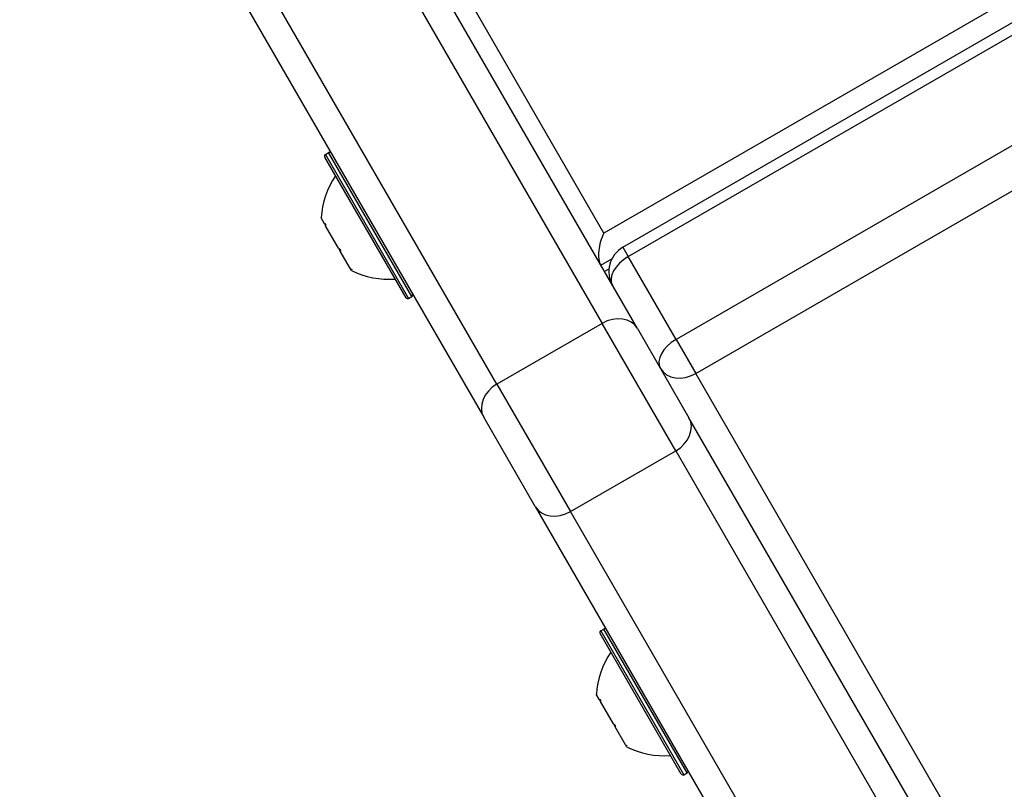
# Model space of a CAD drawing. Units: millimetres. Extents: x -5258 to 3275, y -2499 to 2770.
# Drawn here: x 1215 to 1320, y 597 to 679 of the extents above; entities that cross this region are included whole.
import ezdxf

# ---------------------------------------------------------------- set-up
doc = ezdxf.new("R2010")
doc.units = ezdxf.units.MM
doc.header["$LTSCALE"] = 100
doc.linetypes.add('DASHED_SPACE', pattern=[0.2067, 0.1654, -0.0413])
doc.layers.add('SW_Toestellen', color=2, linetype='Continuous')

msp = doc.modelspace()

# ---------------------------------------------------------------- linework, layer by layer
at = {"layer": 'SW_Toestellen'}
for p, q in [((1394.95, 724.59), (1277.17, 656.59)), ((1279.19, 655.08), (1397.84, 723.58)), ((1279.77, 654.08), (1398.41, 722.58)), ((1279.77, 654.08), (1398.41, 722.58)), ((1403.54, 713.71), (1284.89, 645.21)), ((1403.54, 713.71), (1284.89, 645.21)), ((1287, 641.56), (1405.64, 710.06)), ((1280.76, 646.38), (1247.76, 703.53)), ((1244.9, 702.48), (1276.98, 646.92)), ((1244.9, 702.48), (1276.98, 646.92)), ((1265.72, 640.42), (1233.64, 695.98)), ((1265.72, 640.42), (1233.64, 695.98)), ((1232.22, 692.43), (1264.3, 636.88)), ((1277.17, 656.59), (1256.48, 692.43)), ((1247.36, 665.02), (1247.7, 665.22)), ((1256.6, 649.81), (1247.7, 665.22)), ((1255.98, 649.68), (1247.28, 664.75)), ((1247.36, 665.02), (1256.26, 649.61)), ((1247.26, 657.6), (1246.89, 658.23)), ((1247.26, 657.59), (1247.32, 657.62)), ((1247.26, 657.59), (1247.26, 657.6)), ((1247.26, 657.59), (1247.38, 657.39)), ((1248.77, 654.97), (1247.38, 657.39)), ((1248.77, 654.97), (1248.95, 654.67)), ((1250.04, 652.78), (1248.95, 654.67)), ((1279.19, 655.08), (1279.77, 654.08)), ((1276.84, 653.16), (1278.01, 653.83)), ((1284.89, 645.21), (1279.77, 654.08)), ((1250.04, 652.78), (1250.08, 652.71)), ((1250.08, 652.71), (1250.11, 652.73)), ((1250.09, 652.69), (1250.08, 652.71)), ((1250.14, 652.6), (1250.09, 652.69)), ((1277.7, 652.75), (1277.23, 652.47)), ((1277.7, 652.75), (1277.23, 652.47)), ((1256.26, 649.61), (1256.6, 649.81)), ((1276.98, 646.92), (1265.72, 640.42)), ((1284.86, 633.27), (1276.98, 646.92)), ((1284.86, 633.27), (1276.98, 646.92)), ((1280.76, 646.38), (1286.27, 636.82)), ((1284.89, 645.21), (1287, 641.56)), ((1317.26, 589.15), (1287, 641.56)), ((1265.72, 640.42), (1273.6, 626.77)), ((1265.72, 640.42), (1273.6, 626.77)), ((1269.82, 627.32), (1264.3, 636.88)), ((1319.27, 579.66), (1286.27, 636.82)), ((1273.6, 626.77), (1284.86, 633.27)), ((1284.86, 633.27), (1316.93, 577.72)), ((1284.86, 633.27), (1316.93, 577.72)), ((1269.82, 627.32), (1301.89, 571.76)), ((1305.67, 571.22), (1273.6, 626.77)), ((1305.67, 571.22), (1273.6, 626.77)), ((1285.45, 598.65), (1276.75, 613.72)), ((1276.82, 613.99), (1277.17, 614.19)), ((1276.82, 613.99), (1285.72, 598.58)), ((1286.07, 598.78), (1277.17, 614.19)), ((1276.69, 606.62), (1276.35, 607.2)), ((1276.69, 606.61), (1276.75, 606.64)), ((1276.69, 606.61), (1276.69, 606.62)), ((1276.69, 606.61), (1276.8, 606.42)), ((1278.18, 604.03), (1276.8, 606.42)), ((1278.18, 604.03), (1278.36, 603.72)), ((1279.48, 601.79), (1278.36, 603.72)), ((1279.48, 601.79), (1279.53, 601.71)), ((1279.53, 601.71), (1279.57, 601.73)), ((1279.54, 601.68), (1279.53, 601.71)), ((1279.6, 601.57), (1279.54, 601.68)), ((1285.72, 598.58), (1286.07, 598.78))]:
    msp.add_line(p, q, dxfattribs=at)
at = {"layer": 'SW_Toestellen', "color": 254, "linetype": 'DASHED_SPACE', "ltscale": 5}
msp.add_arc((347.86, 675), 1500, 0, 90, dxfattribs=at)
at = {"layer": 'SW_Toestellen'}
for centre, radius, start, end in [((166.74, -3.17), 1499.04, 18.61187, 41.38813), ((166.74, -3.17), 1499.04, 18.61187, 41.38813), ((166.74, -3.17), 1496.04, 18.7984, 41.38813), ((1247.8, 665.05), 0.2, 30, 120), ((1247.46, 664.85), 0.2, 120, 210), ((1255.88, 657.69), 9, 145.7742, 176.5977), ((1280.69, 652.48), 3, 120, 210), ((1254.17, 660.65), 9, 243.4023, 274.2258), ((1256.16, 649.78), 0.2, 210, 300), ((1256.5, 649.98), 0.2, 300, 30), ((1276.92, 613.82), 0.2, 120, 210), ((1277.27, 614.02), 0.2, 30, 120), ((1285.34, 606.66), 9, 145.7742, 176.5977), ((1283.63, 609.62), 9, 243.4023, 274.2258), ((1285.97, 598.95), 0.2, 300, 30), ((1285.62, 598.75), 0.2, 210, 300)]:
    msp.add_arc(centre, radius, start, end, dxfattribs=at)
for centre, major_axis, ratio, start_param, end_param in [((1277.96, 655.22), (-0.66, -2.46), 0.487733, 4.258603, 5.8294), ((1280.69, 652.48), (-2.6, -1.5), 0.615661, 4.712389, 6.283185), ((1280.69, 652.48), (-2.6, -1.5), 0.615661, 4.712389, 6.283185), ((1278.16, 644.88), (2.6, 1.5), 0.788011, 0, 1.570796), ((1285.81, 643.61), (-2.6, -1.5), 0.615661, 4.712389, 6.283185), ((1285.81, 643.61), (-2.6, -1.5), 0.615661, 4.712389, 6.283185), ((1285.81, 643.61), (-2.6, -1.5), 0.788011, 0, 1.570796), ((1266.9, 638.38), (-2.6, -1.5), 0.788011, 4.712389, 6.283185), ((1283.67, 635.32), (2.6, 1.5), 0.788011, 4.712389, 6.283185), ((1272.42, 628.82), (-2.6, -1.5), 0.788011, 0, 1.570796)]:
    msp.add_ellipse(centre, major_axis=major_axis, ratio=ratio, start_param=start_param, end_param=end_param, dxfattribs=at)
for points, knots in [([(1247.26, 657.6), (1247.26, 657.61), (1247.27, 657.62), (1247.29, 657.63), (1247.3, 657.63), (1247.31, 657.62), (1247.32, 657.61), (1247.33, 657.6), (1247.33, 657.6), (1247.34, 657.59)], [-0.02864009, -0.02864009, -0.02864009, -0.02864009, -0.02015378, -0.02015378, -0.01383021, -0.01383021, -0.00682578, -0.00682578, -0.0056198, -0.0056198, -0.0056198, -0.0056198]), ([(1247.34, 657.59), (1247.34, 657.59), (1247.34, 657.58), (1247.35, 657.56), (1247.35, 657.55), (1247.36, 657.52), (1247.37, 657.49), (1247.37, 657.44), (1247.38, 657.42), (1247.38, 657.39)], [-0.02308354, -0.02308354, -0.02308354, -0.02308354, -0.01938319, -0.01938319, -0.0155319, -0.0155319, -0.00798103, -0.00798103, 0, 0, 0, 0]), ([(1248.77, 654.97), (1248.8, 654.96), (1248.82, 654.95), (1248.86, 654.92), (1248.88, 654.9), (1248.91, 654.87), (1248.92, 654.85), (1248.93, 654.83)], [-0.02301518, -0.02301518, -0.02301518, -0.02301518, -0.01373777, -0.01373777, -0.00690321, -0.00690321, 0, 0, 0, 0]), ([(1248.93, 654.83), (1248.94, 654.82), (1248.94, 654.81), (1248.95, 654.79), (1248.95, 654.78), (1248.96, 654.75), (1248.96, 654.73), (1248.96, 654.69), (1248.96, 654.68), (1248.95, 654.67)], [-0.02308353, -0.02308353, -0.02308353, -0.02308353, -0.01938297, -0.01938297, -0.01553143, -0.01553143, -0.00798064, -0.00798064, 0, 0, 0, 0]), ([(1250.04, 652.78), (1250.06, 652.77), (1250.09, 652.75), (1250.12, 652.73), (1250.14, 652.72), (1250.16, 652.7), (1250.17, 652.69), (1250.17, 652.68)], [-0.02301518, -0.02301518, -0.02301518, -0.02301518, -0.01373789, -0.01373789, -0.0069032, -0.0069032, 0, 0, 0, 0]), ([(1250.17, 652.68), (1250.17, 652.68), (1250.17, 652.68), (1250.17, 652.68), (1250.17, 652.67), (1250.16, 652.67), (1250.15, 652.67), (1250.13, 652.68), (1250.11, 652.68), (1250.09, 652.69)], [-0.02311277, -0.02311277, -0.02311277, -0.02311277, -0.02249363, -0.02249363, -0.01555295, -0.01555295, -0.00799858, -0.00799858, 0, 0, 0, 0]), ([(1276.69, 606.62), (1276.69, 606.64), (1276.7, 606.65), (1276.72, 606.66), (1276.73, 606.66), (1276.75, 606.65), (1276.75, 606.64), (1276.76, 606.63)], [-0.02301518, -0.02301518, -0.02301518, -0.02301518, -0.01373789, -0.01373789, -0.0069032, -0.0069032, 0, 0, 0, 0]), ([(1276.76, 606.63), (1276.76, 606.62), (1276.76, 606.62), (1276.77, 606.61), (1276.78, 606.59), (1276.79, 606.55), (1276.79, 606.53), (1276.8, 606.48), (1276.8, 606.45), (1276.8, 606.42)], [-0.02311277, -0.02311277, -0.02311277, -0.02311277, -0.02249363, -0.02249363, -0.01555295, -0.01555295, -0.00799858, -0.00799858, 0, 0, 0, 0]), ([(1278.18, 604.03), (1278.21, 604.02), (1278.23, 604.01), (1278.26, 603.98), (1278.28, 603.97), (1278.31, 603.94), (1278.32, 603.92), (1278.34, 603.9), (1278.34, 603.89), (1278.34, 603.89)], [-0.02924122, -0.02924122, -0.02924122, -0.02924122, -0.02037606, -0.02037606, -0.0138029, -0.0138029, -0.00684882, -0.00684882, -0.00621736, -0.00621736, -0.00621736, -0.00621736]), ([(1278.34, 603.89), (1278.34, 603.89), (1278.34, 603.89), (1278.35, 603.87), (1278.36, 603.85), (1278.37, 603.81), (1278.37, 603.79), (1278.37, 603.75), (1278.37, 603.74), (1278.36, 603.72)], [-0.02311288, -0.02311288, -0.02311288, -0.02311288, -0.02249655, -0.02249655, -0.01555583, -0.01555583, -0.00800097, -0.00800097, 0, 0, 0, 0]), ([(1279.48, 601.79), (1279.5, 601.77), (1279.53, 601.76), (1279.57, 601.73), (1279.58, 601.72), (1279.6, 601.7), (1279.61, 601.69), (1279.62, 601.68)], [-0.02301518, -0.02301518, -0.02301518, -0.02301518, -0.01373802, -0.01373802, -0.00690319, -0.00690319, 0, 0, 0, 0]), ([(1279.62, 601.68), (1279.62, 601.68), (1279.62, 601.68), (1279.62, 601.67), (1279.62, 601.67), (1279.61, 601.67), (1279.6, 601.67), (1279.57, 601.67), (1279.56, 601.68), (1279.54, 601.68)], [-0.02308893, -0.02308893, -0.02308893, -0.02308893, -0.01995701, -0.01995701, -0.01553782, -0.01553782, -0.00798597, -0.00798597, 0, 0, 0, 0])]:
    msp.add_open_spline(points, degree=3, knots=knots, dxfattribs=at)

doc.saveas('drawing.dxf')
